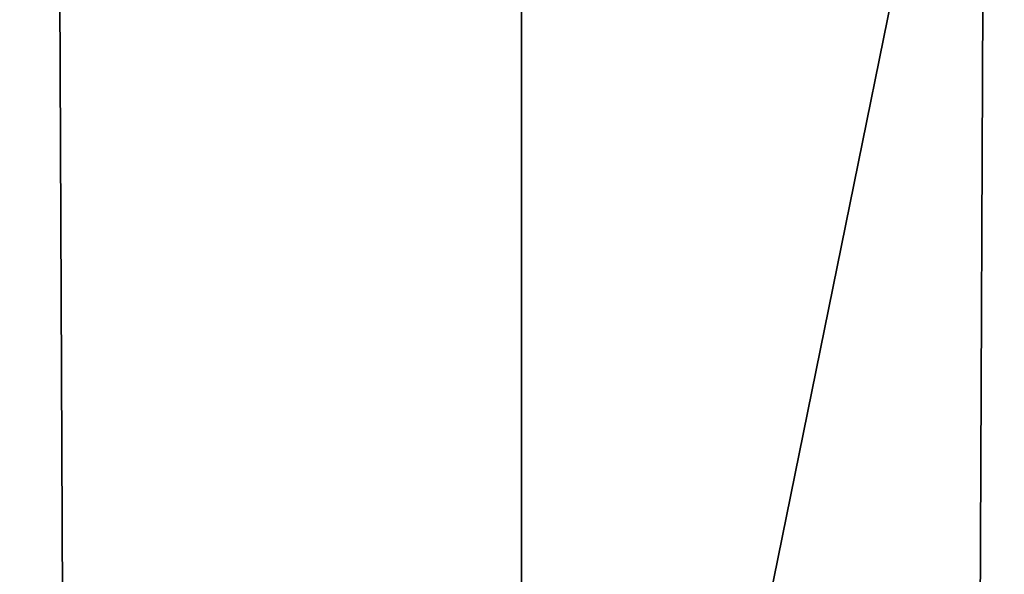
# Model space of a CAD drawing. Units: millimetres. Extents: x -176 to 226, y -7 to 215.
# Drawn here: x 0 to 0, y 49 to 49 of the extents above; entities that cross this region are included whole.
import ezdxf

# ---------------------------------------------------------------- set-up
doc = ezdxf.new("R2010")
doc.units = ezdxf.units.MM
doc.header["$LTSCALE"] = 52.148148
for name, color, linetype in [('156', 7, 'CONTINUOUS'), ('167', 7, 'CONTINUOUS'), ('2', 7, 'CONTINUOUS'), ('3', 7, 'CONTINUOUS')]:
    doc.layers.add(name, color=color, linetype=linetype)

msp = doc.modelspace()

# ---------------------------------------------------------------- linework, layer by layer
at = {"layer": '156', "color": 7, "linetype": 'CONTINUOUS', "true_color": 0xffcccc}
for points in [[(-0.119466, 49.3, 2.146574), (-0.039743, 49.3, 2.149634), (-0.038076, 48.916704, 1.806217), (-0.119466, 49.3, 2.146574)], [(-0.114164, 48.916704, 1.803102), (-0.119466, 49.3, 2.146574), (-0.038076, 48.916704, 1.806217), (-0.114164, 48.916704, 1.803102)], [(-0.039743, 49.3, 2.149634), (0.039745, 49.3, 2.149634), (-0.038076, 48.916704, 1.806217), (-0.039743, 49.3, 2.149634)], [(-0.038076, 48.916704, 1.806217), (0.039745, 49.3, 2.149634), (0.038077, 48.916704, 1.806217), (-0.038076, 48.916704, 1.806217)], [(0.039745, 49.3, 2.149634), (0.119468, 49.3, 2.146574), (0.038077, 48.916704, 1.806217), (0.039745, 49.3, 2.149634)], [(0.038077, 48.916704, 1.806217), (0.119468, 49.3, 2.146574), (0.114166, 48.916704, 1.803102), (0.038077, 48.916704, 1.806217)]]:
    msp.add_3dface(points, dxfattribs=at)
at = {"layer": '167', "color": 7, "linetype": 'CONTINUOUS', "true_color": 0xffcccc}
for points in [[(0.107176, 48.149958, -11.953924), (-0.106013, 49.3, -11.40881), (-0.107167, 48.149958, -11.953925), (0.107176, 48.149958, -11.953924)], [(0.113346, 49.3, -11.408643), (-0.106013, 49.3, -11.40881), (0.107176, 48.149958, -11.953924), (0.113346, 49.3, -11.408643)]]:
    msp.add_3dface(points, dxfattribs=at)
at = {"layer": '2', "color": 7, "linetype": 'CONTINUOUS', "true_color": 0xaaaaaa}
for points in [[(-3.913658, 80, -27.22009), (0, 80, -27.5), (-3.913658, 0, -27.22009), (-3.913658, 80, -27.22009)], [(-3.913658, 0, -27.22009), (0, 80, -27.5), (0, 0, -27.5), (-3.913658, 0, -27.22009)], [(0, 80, -27.5), (3.913658, 80, -27.22009), (0, 0, -27.5), (0, 80, -27.5)], [(0, 0, -27.5), (3.913658, 80, -27.22009), (3.913658, 0, -27.22009), (0, 0, -27.5)]]:
    msp.add_3dface(points, dxfattribs=at)
at = {"layer": '3', "color": 7, "linetype": 'CONTINUOUS', "true_color": 0xaaaaaa}
for points in [[(0, 80, 27.5), (-3.913658, 80, 27.22009), (0, 0, 27.5), (0, 80, 27.5)], [(0, 0, 27.5), (-3.913658, 80, 27.22009), (-3.913658, 0, 27.22009), (0, 0, 27.5)], [(3.913658, 80, 27.22009), (0, 80, 27.5), (3.913658, 0, 27.22009), (3.913658, 80, 27.22009)], [(3.913658, 0, 27.22009), (0, 80, 27.5), (0, 0, 27.5), (3.913658, 0, 27.22009)]]:
    msp.add_3dface(points, dxfattribs=at)

doc.saveas('drawing.dxf')
